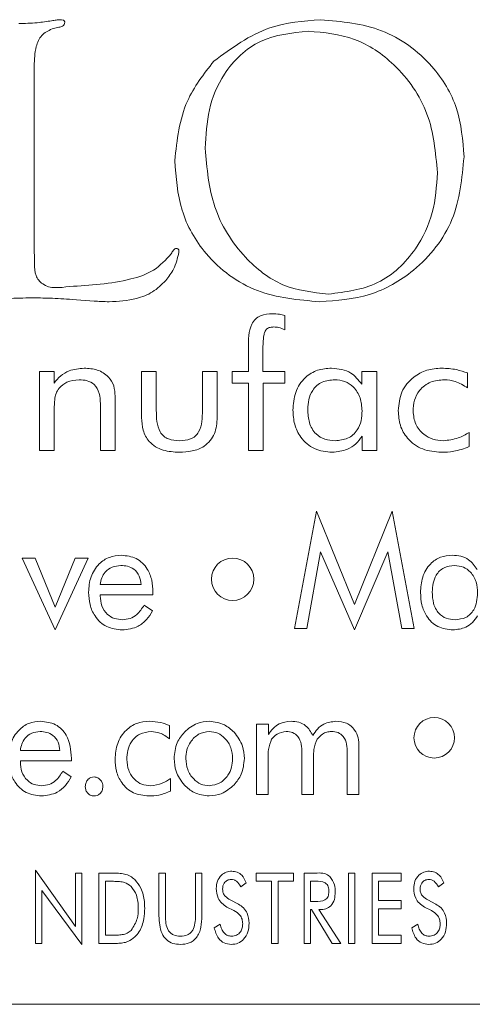
# Model space of a CAD drawing. Units: inches. Extents: x 609 to 838, y 32 to 222.
# Drawn here: x 766 to 766, y 166 to 166 of the extents above; entities that cross this region are included whole.
import ezdxf

# ---------------------------------------------------------------- set-up
doc = ezdxf.new("R2010")
doc.units = ezdxf.units.IN
doc.header["$MEASUREMENT"] = 0

msp = doc.modelspace()

# ---------------------------------------------------------------- linework, layer by layer
at = {"color": 6, "linetype": 'Continuous', "lineweight": 15}
for p, q in [((765.54528, 166.37323), (765.54033, 166.37205)), ((765.52762, 166.34586), (765.52762, 166.21858)), ((765.52762, 166.21858), (765.52775, 166.21347)), ((765.57028, 166.1791), (765.55474, 166.18028)), ((765.70558, 166.16877), (765.70558, 166.15867)), ((765.67987, 166.12917), (765.67987, 166.14577)), ((765.69013, 166.14446), (765.69013, 166.12917)), ((765.53143, 166.12917), (765.54182, 166.12917)), ((765.53143, 166.07307), (765.53143, 166.12917)), ((765.54182, 166.12917), (765.54182, 166.12092)), ((765.60389, 166.09657), (765.60389, 166.12917)), ((765.60389, 166.12917), (765.61441, 166.12917)), ((765.61441, 166.12917), (765.61441, 166.10171)), ((765.64714, 166.12917), (765.65766, 166.12917)), ((765.64714, 166.10171), (765.64714, 166.12917)), ((765.65766, 166.12917), (765.65766, 166.09657)), ((765.66818, 166.12917), (765.67987, 166.12917)), ((765.66818, 166.12099), (765.66818, 166.12917)), ((765.69013, 166.12917), (765.70558, 166.12917)), ((765.70558, 166.12917), (765.70558, 166.12099)), ((765.76026, 166.12013), (765.76026, 166.12917)), ((765.76026, 166.12917), (765.77104, 166.12917)), ((765.77104, 166.12917), (765.77104, 166.07307)), ((765.83545, 166.1281), (765.83545, 166.11749)), ((765.67987, 166.12099), (765.66818, 166.12099)), ((765.67987, 166.07307), (765.67987, 166.12099)), ((765.69039, 166.12099), (765.69039, 166.07307)), ((765.70558, 166.12099), (765.69039, 166.12099)), ((765.57467, 166.07307), (765.57467, 166.1064)), ((765.58519, 166.11159), (765.58519, 166.07307)), ((765.54194, 166.10231), (765.54194, 166.07307)), ((765.83649, 166.08593), (765.83649, 166.07588)), ((765.76052, 166.07307), (765.76052, 166.08322)), ((765.54194, 166.07307), (765.53143, 166.07307)), ((765.58519, 166.07307), (765.57467, 166.07307)), ((765.69039, 166.07307), (765.67987, 166.07307)), ((765.77104, 166.07307), (765.76052, 166.07307)), ((765.71243, 165.9469), (765.72806, 166.03002)), ((765.72806, 166.03002), (765.75503, 165.96388)), ((765.75503, 165.96388), (765.78199, 166.03002)), ((765.78199, 166.03002), (765.79763, 165.9469)), ((765.73107, 166.00124), (765.72138, 165.9469)), ((765.75503, 165.94586), (765.73107, 166.00124)), ((765.77888, 166.00124), (765.75503, 165.94586)), ((765.78868, 165.9469), (765.77888, 166.00124)), ((765.51922, 165.99677), (765.52833, 165.99677)), ((765.54268, 165.94586), (765.51922, 165.99677)), ((765.52833, 165.99677), (765.54257, 165.96195)), ((765.54257, 165.96195), (765.55687, 165.99677)), ((765.56598, 165.99677), (765.54268, 165.94586)), ((765.55687, 165.99677), (765.56598, 165.99677)), ((765.57459, 165.97807), (765.60368, 165.97807)), ((765.57459, 165.9708), (765.57459, 165.97008)), ((765.61199, 165.9708), (765.57459, 165.9708)), ((765.61199, 165.97257), (765.61199, 165.9708)), ((765.60581, 165.96353), (765.6117, 165.95935)), ((765.72138, 165.9469), (765.71243, 165.9469)), ((765.79763, 165.9469), (765.78868, 165.9469)), ((765.62378, 165.87809), (765.62378, 165.86866)), ((765.6856, 165.87905), (765.69401, 165.87905)), ((765.6856, 165.82917), (765.6856, 165.87905)), ((765.69401, 165.87905), (765.69401, 165.87171)), ((765.75833, 165.86341), (765.75833, 165.82917)), ((765.51787, 165.86034), (765.54592, 165.86034)), ((765.55424, 165.85484), (765.55424, 165.85307)), ((765.69391, 165.85517), (765.69391, 165.82917)), ((765.71781, 165.82917), (765.71781, 165.8588)), ((765.72612, 165.85517), (765.72612, 165.82917)), ((765.75002, 165.82917), (765.75002, 165.8588)), ((765.51787, 165.85307), (765.51787, 165.85236)), ((765.55424, 165.85307), (765.51787, 165.85307)), ((765.54805, 165.8458), (765.55394, 165.84163)), ((765.62459, 165.8406), (765.62459, 165.83167)), ((765.69391, 165.82917), (765.6856, 165.82917)), ((765.72612, 165.82917), (765.71781, 165.82917)), ((765.75833, 165.82917), (765.75002, 165.82917)), ((765.52849, 165.77546), (765.55706, 165.73554)), ((765.52849, 165.72352), (765.52849, 165.77546)), ((765.55706, 165.77352), (765.5616, 165.77352)), ((765.55706, 165.73554), (765.55706, 165.77352)), ((765.5616, 165.77352), (765.5616, 165.72287)), ((765.57368, 165.77352), (765.58114, 165.77352)), ((765.57368, 165.72352), (765.57368, 165.77352)), ((765.61628, 165.77352), (765.62082, 165.77352)), ((765.61628, 165.74308), (765.61628, 165.77352)), ((765.62082, 165.77352), (765.62082, 165.74308)), ((765.64225, 165.77352), (765.6468, 165.77352)), ((765.64225, 165.74308), (765.64225, 165.77352)), ((765.6468, 165.77352), (765.6468, 165.74308)), ((765.68524, 165.77352), (765.71186, 165.77352)), ((765.68524, 165.76767), (765.68524, 165.77352)), ((765.71186, 165.77352), (765.71186, 165.76767)), ((765.7194, 165.77352), (765.72854, 165.77352)), ((765.7194, 165.72352), (765.7194, 165.77352)), ((765.75095, 165.72352), (765.75095, 165.77352)), ((765.75095, 165.77352), (765.7555, 165.77352)), ((765.7555, 165.77352), (765.7555, 165.72352)), ((765.76758, 165.77352), (765.78836, 165.77352)), ((765.76758, 165.72352), (765.76758, 165.77352)), ((765.78836, 165.77352), (765.78836, 165.76767)), ((765.58131, 165.76767), (765.57823, 165.76767)), ((765.57823, 165.76767), (765.57823, 165.72936)), ((765.67827, 165.76662), (765.67446, 165.76377)), ((765.69628, 165.76767), (765.68524, 165.76767)), ((765.69628, 165.72352), (765.69628, 165.76767)), ((765.70082, 165.76767), (765.70082, 165.72352)), ((765.71186, 165.76767), (765.70082, 165.76767)), ((765.72394, 165.76767), (765.72394, 165.75339)), ((765.72745, 165.76767), (765.72394, 165.76767)), ((765.78836, 165.76767), (765.77212, 165.76767)), ((765.77212, 165.76767), (765.77212, 165.75403)), ((765.81853, 165.76662), (765.81472, 165.76377)), ((765.53303, 165.76109), (765.53303, 165.72352)), ((765.5616, 165.72287), (765.53303, 165.76109)), ((765.6695, 165.74691), (765.66459, 165.74942)), ((765.6669, 165.75448), (765.67268, 165.75144)), ((765.72394, 165.75339), (765.72745, 165.75339)), ((765.77212, 165.75403), (765.78836, 165.75403)), ((765.78836, 165.75403), (765.78836, 165.74819)), ((765.80976, 165.74691), (765.80485, 165.74942)), ((765.80716, 165.75448), (765.81294, 165.75144)), ((765.72459, 165.74754), (765.72394, 165.74754)), ((765.72394, 165.74754), (765.72394, 165.72352)), ((765.73929, 165.72352), (765.72459, 165.74754)), ((765.72979, 165.74754), (765.74537, 165.72352)), ((765.73066, 165.74754), (765.72979, 165.74754)), ((765.78836, 165.74819), (765.77212, 165.74819)), ((765.77212, 165.74819), (765.77212, 165.72936)), ((765.65554, 165.73472), (765.6598, 165.73715)), ((765.7958, 165.73472), (765.80006, 165.73715)), ((765.57823, 165.72936), (765.58131, 165.72936)), ((765.77212, 165.72936), (765.78836, 165.72936)), ((765.78836, 165.72936), (765.78836, 165.72352)), ((765.53303, 165.72352), (765.52849, 165.72352)), ((765.58289, 165.72352), (765.57368, 165.72352)), ((765.70082, 165.72352), (765.69628, 165.72352)), ((765.72394, 165.72352), (765.7194, 165.72352)), ((765.74537, 165.72352), (765.73929, 165.72352)), ((765.7555, 165.72352), (765.75095, 165.72352)), ((765.78836, 165.72352), (765.76758, 165.72352)), ((762.28734, 165.68042), (766.78734, 165.68042))]:
    msp.add_line(p, q, dxfattribs=at)
for centre, radius in [((765.6686, 165.98184), 0.01506), ((765.81176, 165.86943), 0.01437)]:
    msp.add_circle(centre, radius, dxfattribs=at)
for points, knots in [([(765.51669, 166.37593), (765.52107, 166.37602), (765.5289, 166.37617), (765.53664, 166.37735), (765.54004, 166.37787)], [0, 0, 0, 0, 0.560009, 1, 1, 1, 1]), ([(765.54004, 166.37787), (765.54115, 166.37805), (765.54315, 166.37836), (765.54515, 166.37855), (765.54604, 166.37863)], [0, 0, 0, 0, 0.560079, 1, 1, 1, 1]), ([(765.54604, 166.37863), (765.54676, 166.37861), (765.54766, 166.37859), (765.54863, 166.37813), (765.54906, 166.3778), (765.5493, 166.37731), (765.54935, 166.37695), (765.54937, 166.37678)], [0, 0, 0, 0, 0.497797, 0.6240465, 0.7508241, 0.873069, 1, 1, 1, 1]), ([(765.65519, 166.34916), (765.66793, 166.35855), (765.69072, 166.37535), (765.71878, 166.37763), (765.73117, 166.37863)], [0, 0, 0, 0, 0.558775, 1, 1, 1, 1]), ([(765.73117, 166.37863), (765.74598, 166.37732), (765.77557, 166.37469), (765.80999, 166.34947), (765.83017, 166.31638), (765.83202, 166.29314), (765.83294, 166.2815)], [0, 0, 0, 0, 0.280093, 0.559502, 0.779561, 1, 1, 1, 1]), ([(765.54033, 166.37205), (765.53765, 166.37076), (765.53224, 166.36817), (765.52811, 166.35791), (765.52781, 166.35044), (765.52762, 166.34586)], [0, 0, 0, 0, 0.277391, 0.55776, 1, 1, 1, 1]), ([(765.54937, 166.37678), (765.54929, 166.37622), (765.54912, 166.3751), (765.54748, 166.37379), (765.54611, 166.37344), (765.54528, 166.37323)], [0, 0, 0, 0, 0.278693, 0.559259, 1, 1, 1, 1]), ([(765.72238, 166.37053), (765.7106, 166.3693), (765.68705, 166.36687), (765.66216, 166.34303), (765.65062, 166.31498), (765.64965, 166.29661), (765.64916, 166.28742)], [0, 0, 0, 0, 0.279534, 0.558366, 0.778927, 1, 1, 1, 1]), ([(765.81402, 166.27015), (765.81275, 166.28439), (765.81022, 166.31286), (765.78675, 166.34623), (765.75596, 166.36739), (765.73358, 166.36948), (765.72238, 166.37053)], [0, 0, 0, 0, 0.280161, 0.559794, 0.77981, 1, 1, 1, 1]), ([(765.62753, 166.27872), (765.62914, 166.29335), (765.63202, 166.31949), (765.64811, 166.34009), (765.65519, 166.34916)], [0, 0, 0, 0, 0.559739, 1, 1, 1, 1]), ([(765.64916, 166.28742), (765.65033, 166.27329), (765.65268, 166.24505), (765.67408, 166.21104), (765.70322, 166.18779), (765.72546, 166.18529), (765.73657, 166.18404)], [0, 0, 0, 0, 0.280355, 0.560222, 0.780215, 1, 1, 1, 1]), ([(765.83294, 166.2815), (765.83148, 166.2662), (765.82855, 166.23562), (765.80111, 166.20096), (765.76643, 166.18129), (765.74245, 166.17952), (765.73045, 166.17863)], [0, 0, 0, 0, 0.279922, 0.559258, 0.779426, 1, 1, 1, 1]), ([(765.73045, 166.17863), (765.71528, 166.17994), (765.68499, 166.18254), (765.64967, 166.20854), (765.63011, 166.24304), (765.62839, 166.26682), (765.62753, 166.27872)], [0, 0, 0, 0, 0.280145, 0.559319, 0.779399, 1, 1, 1, 1]), ([(765.73657, 166.18404), (765.74875, 166.18554), (765.77312, 166.18853), (765.79859, 166.21316), (765.81217, 166.24153), (765.81341, 166.2606), (765.81402, 166.27015)], [0, 0, 0, 0, 0.279217, 0.558649, 0.77915, 1, 1, 1, 1]), ([(765.52775, 166.21347), (765.52784, 166.21078), (765.52802, 166.20539), (765.52801, 166.19718), (765.53607, 166.18726), (765.5458, 166.18853), (765.55275, 166.18944)], [0, 0, 0, 0, 0.189006, 0.37792, 0.555871, 1, 1, 1, 1]), ([(765.55275, 166.18944), (765.56736, 166.19032), (765.58772, 166.19154), (765.61322, 166.19983), (765.62112, 166.20838), (765.62505, 166.21263)], [0, 0, 0, 0, 0.561218, 0.781962, 1, 1, 1, 1]), ([(765.63045, 166.21373), (765.62949, 166.20961), (765.62776, 166.20224), (765.62312, 166.19629), (765.62108, 166.19367)], [0, 0, 0, 0, 0.558585, 1, 1, 1, 1]), ([(765.62505, 166.21263), (765.62551, 166.21352), (765.62616, 166.21476), (765.62737, 166.21619), (765.62816, 166.21638), (765.62855, 166.21647)], [0, 0, 0, 0, 0.559107, 0.781595, 1, 1, 1, 1]), ([(765.62855, 166.21647), (765.62879, 166.21645), (765.62928, 166.21642), (765.62993, 166.21605), (765.6305, 166.21513), (765.63047, 166.21431), (765.63045, 166.21373)], [0, 0, 0, 0, 0.187735, 0.373943, 0.560771, 1, 1, 1, 1]), ([(765.62108, 166.19367), (765.61811, 166.19076), (765.61218, 166.18493), (765.59808, 166.17955), (765.58745, 166.17898), (765.58096, 166.17863)], [0, 0, 0, 0, 0.279675, 0.559815, 1, 1, 1, 1]), ([(765.52581, 166.18134), (765.52025, 166.18129), (765.51034, 166.1812), (765.50049, 166.18003), (765.49616, 166.17952)], [0, 0, 0, 0, 0.560043, 1, 1, 1, 1]), ([(765.55474, 166.18028), (765.54934, 166.18063), (765.53971, 166.18126), (765.53006, 166.18131), (765.52581, 166.18134)], [0, 0, 0, 0, 0.559972, 1, 1, 1, 1]), ([(765.58096, 166.17863), (765.57896, 166.17867), (765.5754, 166.17874), (765.57184, 166.17899), (765.57028, 166.1791)], [0, 0, 0, 0, 0.559974, 1, 1, 1, 1]), ([(765.67987, 166.14577), (765.67983, 166.15171), (765.67979, 166.15913), (765.6845, 166.16662), (765.6896, 166.16966), (765.69397, 166.16991), (765.69689, 166.17008)], [0, 0, 0, 0, 0.499867, 0.624884, 0.750015, 1, 1, 1, 1]), ([(765.69689, 166.17008), (765.69854, 166.17004), (765.7015, 166.16996), (765.70433, 166.16913), (765.70558, 166.16877)], [0, 0, 0, 0, 0.560086, 1, 1, 1, 1]), ([(765.6978, 166.16073), (765.69694, 166.16069), (765.69522, 166.16061), (765.69278, 166.15951), (765.69126, 166.15729), (765.6902, 166.15221), (765.69016, 166.14791), (765.69013, 166.14446)], [0, 0, 0, 0, 0.125075, 0.249982, 0.374202, 0.499357, 1, 1, 1, 1]), ([(765.70558, 166.15867), (765.7042, 166.15932), (765.70172, 166.1605), (765.699, 166.16066), (765.6978, 166.16073)], [0, 0, 0, 0, 0.559802, 1, 1, 1, 1]), ([(765.54182, 166.12092), (765.54328, 166.12272), (765.54622, 166.12634), (765.55352, 166.13068), (765.55952, 166.1312), (765.56318, 166.13151)], [0, 0, 0, 0, 0.280498, 0.560728, 1, 1, 1, 1]), ([(765.56318, 166.13151), (765.56634, 166.13132), (765.57263, 166.13093), (765.58044, 166.12619), (765.58469, 166.11902), (765.58502, 166.11407), (765.58519, 166.11159)], [0, 0, 0, 0, 0.280726, 0.559703, 0.779432, 1, 1, 1, 1]), ([(765.71143, 166.10174), (765.71173, 166.10603), (765.71233, 166.11458), (765.7191, 166.12493), (765.72875, 166.13077), (765.73547, 166.13126), (765.73884, 166.13151)], [0, 0, 0, 0, 0.2804721, 0.5595797, 0.7794935, 1, 1, 1, 1]), ([(765.73884, 166.13151), (765.74376, 166.13099), (765.75255, 166.13007), (765.7579, 166.12317), (765.76026, 166.12013)], [0, 0, 0, 0, 0.559522, 1, 1, 1, 1]), ([(765.78623, 166.10138), (765.78668, 166.10592), (765.78759, 166.11501), (765.79598, 166.12513), (765.80636, 166.13076), (765.81348, 166.13126), (765.81704, 166.13151)], [0, 0, 0, 0, 0.279831, 0.559084, 0.779312, 1, 1, 1, 1]), ([(765.81704, 166.13151), (765.82057, 166.13135), (765.82687, 166.13105), (765.83283, 166.129), (765.83545, 166.1281)], [0, 0, 0, 0, 0.559975, 1, 1, 1, 1]), ([(765.55951, 166.12333), (765.55648, 166.12305), (765.55107, 166.12254), (765.54712, 166.11888), (765.54538, 166.11727)], [0, 0, 0, 0, 0.559903, 1, 1, 1, 1]), ([(765.57467, 166.1064), (765.57456, 166.10884), (765.57435, 166.11369), (765.57107, 166.12007), (765.56526, 166.12303), (765.56143, 166.12323), (765.55951, 166.12333)], [0, 0, 0, 0, 0.281161, 0.559544, 0.779106, 1, 1, 1, 1]), ([(765.74105, 166.12333), (765.738, 166.12306), (765.73193, 166.12254), (765.72524, 166.11663), (765.72231, 166.10933), (765.72207, 166.10459), (765.72194, 166.10222)], [0, 0, 0, 0, 0.279934, 0.558458, 0.778932, 1, 1, 1, 1]), ([(765.76052, 166.10132), (765.76029, 166.10442), (765.75985, 166.11061), (765.75513, 166.11815), (765.74835, 166.1227), (765.74348, 166.12312), (765.74105, 166.12333)], [0, 0, 0, 0, 0.280529, 0.559913, 0.779743, 1, 1, 1, 1]), ([(765.8189, 166.12333), (765.81557, 166.12304), (765.80891, 166.12248), (765.80128, 166.11653), (765.79727, 166.10884), (765.79692, 166.10362), (765.79675, 166.10101)], [0, 0, 0, 0, 0.280067, 0.559141, 0.779291, 1, 1, 1, 1]), ([(765.83545, 166.11749), (765.8326, 166.1193), (765.82751, 166.12254), (765.82153, 166.12309), (765.8189, 166.12333)], [0, 0, 0, 0, 0.5600415, 1, 1, 1, 1]), ([(765.54538, 166.11727), (765.54454, 166.11605), (765.54288, 166.11361), (765.54199, 166.10836), (765.54196, 166.1046), (765.54194, 166.10231)], [0, 0, 0, 0, 0.279418, 0.559145, 1, 1, 1, 1]), ([(765.61441, 166.10171), (765.61448, 166.09625), (765.61457, 166.08941), (765.61952, 166.08309), (765.62422, 166.0805), (765.6282, 166.08025), (765.63085, 166.08008)], [0, 0, 0, 0, 0.4988804, 0.6241726, 0.7495277, 1, 1, 1, 1]), ([(765.63085, 166.08008), (765.63349, 166.08024), (765.63746, 166.08048), (765.64216, 166.08307), (765.64702, 166.08946), (765.64709, 166.09626), (765.64714, 166.10171)], [0, 0, 0, 0, 0.250418, 0.375837, 0.50104, 1, 1, 1, 1]), ([(765.73935, 166.0719), (765.73502, 166.07233), (765.72637, 166.07319), (765.71686, 166.08146), (765.71204, 166.09159), (765.71163, 166.09835), (765.71143, 166.10174)], [0, 0, 0, 0, 0.279779, 0.558773, 0.779094, 1, 1, 1, 1]), ([(765.72194, 166.10222), (765.72212, 166.09908), (765.72247, 166.09283), (765.72687, 166.08487), (765.73402, 166.08058), (765.73894, 166.08025), (765.74141, 166.08008)], [0, 0, 0, 0, 0.280815, 0.559753, 0.77944, 1, 1, 1, 1]), ([(765.74141, 166.08008), (765.74447, 166.08036), (765.75056, 166.08092), (765.75722, 166.08688), (765.76016, 166.09419), (765.7604, 166.09894), (765.76052, 166.10132)], [0, 0, 0, 0, 0.279887, 0.55838, 0.77886, 1, 1, 1, 1]), ([(765.81666, 166.0719), (765.81217, 166.07227), (765.80323, 166.07301), (765.79279, 166.08067), (765.78698, 166.09084), (765.78648, 166.09786), (765.78623, 166.10138)], [0, 0, 0, 0, 0.28021, 0.559339, 0.779428, 1, 1, 1, 1]), ([(765.79675, 166.10101), (765.7971, 166.09787), (765.79779, 166.0916), (765.80363, 166.08467), (765.81073, 166.08064), (765.81565, 166.08027), (765.81812, 166.08008)], [0, 0, 0, 0, 0.279607, 0.559107, 0.779396, 1, 1, 1, 1]), ([(765.6307, 166.0719), (765.62681, 166.07211), (765.61905, 166.07252), (765.60921, 166.07825), (765.60444, 166.08741), (765.60408, 166.09352), (765.60389, 166.09657)], [0, 0, 0, 0, 0.280898, 0.559475, 0.779216, 1, 1, 1, 1]), ([(765.65766, 166.09657), (765.65739, 166.09263), (765.65686, 166.08478), (765.64946, 166.07585), (765.63989, 166.07232), (765.63377, 166.07204), (765.6307, 166.0719)], [0, 0, 0, 0, 0.280368, 0.558298, 0.778783, 1, 1, 1, 1]), ([(765.81812, 166.08008), (765.82178, 166.08047), (765.82832, 166.08117), (765.83399, 166.08447), (765.83649, 166.08593)], [0, 0, 0, 0, 0.559025, 1, 1, 1, 1]), ([(765.76052, 166.08322), (765.75911, 166.08135), (765.75629, 166.07759), (765.74908, 166.07293), (765.74304, 166.07229), (765.73935, 166.0719)], [0, 0, 0, 0, 0.2806, 0.561016, 1, 1, 1, 1]), ([(765.83649, 166.07588), (765.8329, 166.07454), (765.82649, 166.07214), (765.81967, 166.07197), (765.81666, 166.0719)], [0, 0, 0, 0, 0.559333, 1, 1, 1, 1]), ([(765.56628, 165.97265), (765.56657, 165.97634), (765.56714, 165.9837), (765.57287, 165.99258), (765.58088, 165.99807), (765.58667, 165.99859), (765.58957, 165.99885)], [0, 0, 0, 0, 0.280405, 0.559886, 0.779783, 1, 1, 1, 1]), ([(765.58957, 165.99885), (765.59325, 165.99845), (765.60061, 165.99765), (765.60819, 165.98999), (765.61158, 165.98117), (765.61185, 165.97544), (765.61199, 165.97257)], [0, 0, 0, 0, 0.279373, 0.55816, 0.778811, 1, 1, 1, 1]), ([(765.80204, 165.97239), (765.80227, 165.97607), (765.80274, 165.98341), (765.80798, 165.99257), (765.81599, 165.99812), (765.82177, 165.99861), (765.82467, 165.99885)], [0, 0, 0, 0, 0.280688, 0.560014, 0.779758, 1, 1, 1, 1]), ([(765.82467, 165.99885), (765.82667, 165.99873), (765.83067, 165.99849), (765.83746, 165.99558), (765.8405, 165.99133), (765.84235, 165.98874)], [0, 0, 0, 0, 0.281083, 0.561624, 1, 1, 1, 1]), ([(765.5891, 165.99158), (765.58704, 165.99139), (765.58293, 165.991), (765.57819, 165.98741), (765.57539, 165.98286), (765.57486, 165.97967), (765.57459, 165.97807)], [0, 0, 0, 0, 0.279847, 0.55918, 0.779391, 1, 1, 1, 1]), ([(765.60368, 165.97807), (765.60339, 165.98015), (765.60282, 165.9843), (765.599, 165.98906), (765.59402, 165.9913), (765.59074, 165.99148), (765.5891, 165.99158)], [0, 0, 0, 0, 0.280354, 0.559029, 0.779147, 1, 1, 1, 1]), ([(765.82629, 165.99158), (765.82367, 165.99132), (765.81842, 165.99079), (765.8113, 165.98376), (765.81071, 165.97697), (765.81035, 165.97281)], [0, 0, 0, 0, 0.28068, 0.560292, 1, 1, 1, 1]), ([(765.84256, 165.97202), (765.84239, 165.9747), (765.84205, 165.98004), (765.83829, 165.9867), (765.83262, 165.99097), (765.8284, 165.99138), (765.82629, 165.99158)], [0, 0, 0, 0, 0.280703, 0.560303, 0.779979, 1, 1, 1, 1]), ([(765.59009, 165.94586), (765.5863, 165.94629), (765.57872, 165.94715), (765.57073, 165.95481), (765.56679, 165.96376), (765.56645, 165.96968), (765.56628, 165.97265)], [0, 0, 0, 0, 0.279396, 0.558473, 0.779009, 1, 1, 1, 1]), ([(765.81035, 165.97281), (765.81049, 165.9701), (765.81076, 165.9647), (765.81422, 165.95769), (765.82021, 165.95362), (765.82448, 165.9533), (765.82662, 165.95314)], [0, 0, 0, 0, 0.28101, 0.560234, 0.779673, 1, 1, 1, 1]), ([(765.57459, 165.97008), (765.57478, 165.96764), (765.57516, 165.96276), (765.57915, 165.95696), (765.5846, 165.95359), (765.58843, 165.95329), (765.59035, 165.95314)], [0, 0, 0, 0, 0.280352, 0.559562, 0.77952, 1, 1, 1, 1]), ([(765.82509, 165.94586), (765.82137, 165.94629), (765.81392, 165.94715), (765.80622, 165.95484), (765.80252, 165.96367), (765.8022, 165.96948), (765.80204, 165.97239)], [0, 0, 0, 0, 0.279324, 0.558389, 0.77894, 1, 1, 1, 1]), ([(765.82662, 165.95314), (765.82925, 165.95341), (765.83451, 165.95396), (765.84161, 165.96104), (765.8422, 165.96785), (765.84256, 165.97202)], [0, 0, 0, 0, 0.280613, 0.560177, 1, 1, 1, 1]), ([(765.6117, 165.95935), (765.61039, 165.95721), (765.60777, 165.95293), (765.60057, 165.94712), (765.59406, 165.94634), (765.59009, 165.94586)], [0, 0, 0, 0, 0.281041, 0.561568, 1, 1, 1, 1]), ([(765.59035, 165.95314), (765.59219, 165.95331), (765.59585, 165.95365), (765.6016, 165.95718), (765.60421, 165.96112), (765.60581, 165.96353)], [0, 0, 0, 0, 0.280133, 0.560113, 1, 1, 1, 1]), ([(765.84256, 165.95593), (765.84144, 165.9543), (765.83919, 165.95105), (765.8333, 165.94685), (765.8282, 165.94624), (765.82509, 165.94586)], [0, 0, 0, 0, 0.280796, 0.561321, 1, 1, 1, 1]), ([(765.50956, 165.85492), (765.50983, 165.85857), (765.51037, 165.86586), (765.51588, 165.87473), (765.52371, 165.88032), (765.52945, 165.88085), (765.53232, 165.88112)], [0, 0, 0, 0, 0.280502, 0.560048, 0.779893, 1, 1, 1, 1]), ([(765.53232, 165.88112), (765.53595, 165.88071), (765.54321, 165.87987), (765.55282, 165.86994), (765.5537, 165.86057), (765.55424, 165.85484)], [0, 0, 0, 0, 0.280312, 0.560218, 1, 1, 1, 1]), ([(765.58511, 165.85434), (765.58542, 165.85814), (765.58602, 165.86572), (765.59207, 165.87479), (765.60037, 165.88034), (765.60633, 165.88086), (765.60932, 165.88112)], [0, 0, 0, 0, 0.280343, 0.559816, 0.779748, 1, 1, 1, 1]), ([(765.60932, 165.88112), (765.61211, 165.88097), (765.6171, 165.8807), (765.62174, 165.87889), (765.62378, 165.87809)], [0, 0, 0, 0, 0.559943, 1, 1, 1, 1]), ([(765.63432, 165.87344), (765.63721, 165.87589), (765.64237, 165.88026), (765.64907, 165.88086), (765.65201, 165.88112)], [0, 0, 0, 0, 0.559205, 1, 1, 1, 1]), ([(765.65201, 165.88112), (765.65576, 165.88064), (765.66245, 165.87978), (765.66744, 165.8753), (765.66964, 165.87333)], [0, 0, 0, 0, 0.558843, 1, 1, 1, 1]), ([(765.69401, 165.87171), (765.69504, 165.87322), (765.6971, 165.87623), (765.70246, 165.88025), (765.70719, 165.88079), (765.71007, 165.88112)], [0, 0, 0, 0, 0.280981, 0.561485, 1, 1, 1, 1]), ([(765.71007, 165.88112), (765.71191, 165.881), (765.71558, 165.88075), (765.72174, 165.8778), (765.72412, 165.8736), (765.72557, 165.87104)], [0, 0, 0, 0, 0.281293, 0.56194, 1, 1, 1, 1]), ([(765.72557, 165.87104), (765.72661, 165.87262), (765.72869, 165.87578), (765.73408, 165.88017), (765.73899, 165.88076), (765.74198, 165.88112)], [0, 0, 0, 0, 0.28114, 0.561734, 1, 1, 1, 1]), ([(765.74198, 165.88112), (765.74456, 165.88091), (765.7497, 165.88047), (765.75542, 165.87557), (765.758, 165.86943), (765.75822, 165.86542), (765.75833, 165.86341)], [0, 0, 0, 0, 0.280023, 0.55864, 0.778971, 1, 1, 1, 1]), ([(765.53187, 165.87385), (765.52984, 165.87365), (765.5258, 165.87325), (765.52125, 165.86957), (765.51863, 165.86504), (765.51812, 165.86191), (765.51787, 165.86034)], [0, 0, 0, 0, 0.279723, 0.559072, 0.779324, 1, 1, 1, 1]), ([(765.54592, 165.86034), (765.54566, 165.86239), (765.54513, 165.86646), (765.54153, 165.87122), (765.53669, 165.87356), (765.53348, 165.87375), (765.53187, 165.87385)], [0, 0, 0, 0, 0.28043, 0.559214, 0.779227, 1, 1, 1, 1]), ([(765.6108, 165.87385), (765.608, 165.87354), (765.60241, 165.87292), (765.59658, 165.86719), (765.59377, 165.86056), (765.59354, 165.8562), (765.59343, 165.85401)], [0, 0, 0, 0, 0.2793907, 0.5583868, 0.7789288, 1, 1, 1, 1]), ([(765.62378, 165.86866), (765.62159, 165.87025), (765.61768, 165.8731), (765.6129, 165.87362), (765.6108, 165.87385)], [0, 0, 0, 0, 0.560219, 1, 1, 1, 1]), ([(765.62705, 165.85466), (765.62742, 165.85857), (765.6281, 165.86556), (765.63242, 165.87103), (765.63432, 165.87344)], [0, 0, 0, 0, 0.559488, 1, 1, 1, 1]), ([(765.65206, 165.87385), (765.64941, 165.87346), (765.64409, 165.87267), (765.63877, 165.86706), (765.63578, 165.86089), (765.6355, 165.85672), (765.63536, 165.85463)], [0, 0, 0, 0, 0.278663, 0.558458, 0.779093, 1, 1, 1, 1]), ([(765.66861, 165.85463), (765.66838, 165.85728), (765.66792, 165.86257), (765.66378, 165.86885), (765.6583, 165.87315), (765.65414, 165.87362), (765.65206, 165.87385)], [0, 0, 0, 0, 0.280361, 0.560277, 0.780259, 1, 1, 1, 1]), ([(765.66964, 165.87333), (765.67199, 165.87021), (765.67618, 165.86463), (765.67669, 165.85771), (765.67692, 165.85466)], [0, 0, 0, 0, 0.558973, 1, 1, 1, 1]), ([(765.69632, 165.86846), (765.6954, 165.86607), (765.69375, 165.86178), (765.69386, 165.85719), (765.69391, 165.85517)], [0, 0, 0, 0, 0.557427, 1, 1, 1, 1]), ([(765.70659, 165.87385), (765.7043, 165.87351), (765.70021, 165.87291), (765.69751, 165.86982), (765.69632, 165.86846)], [0, 0, 0, 0, 0.558754, 1, 1, 1, 1]), ([(765.71781, 165.8588), (765.71774, 165.8608), (765.71759, 165.86478), (765.71565, 165.87021), (765.71134, 165.87352), (765.70818, 165.87374), (765.70659, 165.87385)], [0, 0, 0, 0, 0.2814601, 0.5610329, 0.7797688, 1, 1, 1, 1]), ([(765.72862, 165.86846), (765.72767, 165.86607), (765.72596, 165.86179), (765.72607, 165.8572), (765.72612, 165.85517)], [0, 0, 0, 0, 0.557402, 1, 1, 1, 1]), ([(765.7388, 165.87385), (765.73768, 165.87376), (765.73545, 165.87359), (765.73172, 165.87194), (765.7298, 165.86978), (765.72862, 165.86846)], [0, 0, 0, 0, 0.280455, 0.560878, 1, 1, 1, 1]), ([(765.75002, 165.8588), (765.74994, 165.8608), (765.7498, 165.86478), (765.74786, 165.87021), (765.74355, 165.87352), (765.74039, 165.87374), (765.7388, 165.87385)], [0, 0, 0, 0, 0.28146, 0.561033, 0.779769, 1, 1, 1, 1]), ([(765.53282, 165.82814), (765.52907, 165.82858), (765.52157, 165.82947), (765.51382, 165.83723), (765.51006, 165.84613), (765.50973, 165.85199), (765.50956, 165.85492)], [0, 0, 0, 0, 0.27923, 0.558338, 0.77895, 1, 1, 1, 1]), ([(765.60901, 165.82814), (765.60525, 165.82853), (765.59775, 165.82932), (765.58969, 165.83672), (765.58563, 165.84553), (765.58529, 165.8514), (765.58511, 165.85434)], [0, 0, 0, 0, 0.279599, 0.558667, 0.779082, 1, 1, 1, 1]), ([(765.59343, 165.85401), (765.59366, 165.85139), (765.59414, 165.84616), (765.59835, 165.83995), (765.60399, 165.83599), (765.60812, 165.8356), (765.61018, 165.83541)], [0, 0, 0, 0, 0.280152, 0.559743, 0.779811, 1, 1, 1, 1]), ([(765.63432, 165.83593), (765.63198, 165.83906), (765.6278, 165.84467), (765.62728, 165.85161), (765.62705, 165.85466)], [0, 0, 0, 0, 0.559245, 1, 1, 1, 1]), ([(765.63536, 165.85463), (765.63559, 165.85197), (765.63607, 165.84666), (765.64025, 165.84036), (765.6458, 165.8361), (765.64998, 165.83564), (765.65206, 165.83541)], [0, 0, 0, 0, 0.280253, 0.560125, 0.78018, 1, 1, 1, 1]), ([(765.65206, 165.83541), (765.6547, 165.83581), (765.65999, 165.83663), (765.66523, 165.84225), (765.66819, 165.8484), (765.66847, 165.85255), (765.66861, 165.85463)], [0, 0, 0, 0, 0.278614, 0.558426, 0.779059, 1, 1, 1, 1]), ([(765.67692, 165.85466), (765.67654, 165.85079), (765.67586, 165.84386), (765.67154, 165.83846), (765.66964, 165.83607)], [0, 0, 0, 0, 0.559459, 1, 1, 1, 1]), ([(765.51787, 165.85236), (765.51805, 165.84995), (765.5184, 165.84515), (765.52216, 165.83936), (765.52745, 165.83588), (765.53123, 165.83557), (765.53312, 165.83541)], [0, 0, 0, 0, 0.280466, 0.559737, 0.779608, 1, 1, 1, 1]), ([(765.55394, 165.84163), (765.55268, 165.8395), (765.55015, 165.83526), (765.54315, 165.82942), (765.53673, 165.82862), (765.53282, 165.82814)], [0, 0, 0, 0, 0.281143, 0.561727, 1, 1, 1, 1]), ([(765.53312, 165.83541), (765.53491, 165.83559), (765.53849, 165.83594), (765.54404, 165.83952), (765.54653, 165.84342), (765.54805, 165.8458)], [0, 0, 0, 0, 0.280032, 0.559966, 1, 1, 1, 1]), ([(765.56396, 165.83481), (765.56406, 165.83577), (765.56425, 165.83769), (765.56586, 165.83991), (765.56788, 165.84141), (765.56939, 165.84156), (765.57015, 165.84164)], [0, 0, 0, 0, 0.27994, 0.559717, 0.779922, 1, 1, 1, 1]), ([(765.57015, 165.84164), (765.57112, 165.84151), (765.57306, 165.84125), (765.57508, 165.8393), (765.57627, 165.83709), (765.57638, 165.83557), (765.57643, 165.83481)], [0, 0, 0, 0, 0.279143, 0.559041, 0.779415, 1, 1, 1, 1]), ([(765.61018, 165.83541), (765.61309, 165.83577), (765.61831, 165.83642), (765.62267, 165.83932), (765.62459, 165.8406)], [0, 0, 0, 0, 0.558685, 1, 1, 1, 1]), ([(765.57015, 165.82814), (765.5692, 165.82826), (765.5673, 165.82851), (765.56527, 165.83038), (765.56413, 165.83257), (765.56402, 165.83406), (765.56396, 165.83481)], [0, 0, 0, 0, 0.279234, 0.558777, 0.779372, 1, 1, 1, 1]), ([(765.57643, 165.83481), (765.57633, 165.83385), (765.57614, 165.83194), (765.57451, 165.82971), (765.5724, 165.82836), (765.5709, 165.82821), (765.57015, 165.82814)], [0, 0, 0, 0, 0.279965, 0.559799, 0.779946, 1, 1, 1, 1]), ([(765.65201, 165.82814), (765.64826, 165.8286), (765.64153, 165.82944), (765.63653, 165.83394), (765.63432, 165.83593)], [0, 0, 0, 0, 0.558949, 1, 1, 1, 1]), ([(765.66964, 165.83607), (765.66678, 165.83359), (765.66166, 165.82914), (765.65496, 165.82844), (765.65201, 165.82814)], [0, 0, 0, 0, 0.559581, 1, 1, 1, 1]), ([(765.62459, 165.83167), (765.6218, 165.83048), (765.61681, 165.82835), (765.6114, 165.8282), (765.60901, 165.82814)], [0, 0, 0, 0, 0.559224, 1, 1, 1, 1]), ([(765.58114, 165.77352), (765.58331, 165.77349), (765.58689, 165.77344), (765.59185, 165.77292), (765.59592, 165.77154), (765.59809, 165.76974), (765.59918, 165.76884)], [0, 0, 0, 0, 0.34044, 0.560634, 0.780278, 1, 1, 1, 1]), ([(765.65693, 165.76258), (765.65708, 165.76431), (765.65737, 165.76778), (765.66017, 165.7719), (765.66394, 165.77446), (765.66667, 165.7747), (765.66804, 165.77481)], [0, 0, 0, 0, 0.280252, 0.559745, 0.779737, 1, 1, 1, 1]), ([(765.66804, 165.77481), (765.66936, 165.77469), (765.67199, 165.77443), (765.67598, 165.77161), (765.6774, 165.76851), (765.67827, 165.76662)], [0, 0, 0, 0, 0.280313, 0.560392, 1, 1, 1, 1]), ([(765.72854, 165.77352), (765.73042, 165.77357), (765.73376, 165.77367), (765.73652, 165.77184), (765.73773, 165.77104)], [0, 0, 0, 0, 0.562415, 1, 1, 1, 1]), ([(765.73773, 165.77104), (765.73898, 165.76916), (765.74123, 165.76579), (765.7414, 165.76177), (765.74147, 165.75999)], [0, 0, 0, 0, 0.557608, 1, 1, 1, 1]), ([(765.79719, 165.76258), (765.79734, 165.76431), (765.79763, 165.76778), (765.80043, 165.7719), (765.8042, 165.77446), (765.80693, 165.7747), (765.8083, 165.77481)], [0, 0, 0, 0, 0.2802516, 0.559745, 0.779737, 1, 1, 1, 1]), ([(765.8083, 165.77481), (765.80961, 165.77469), (765.81225, 165.77443), (765.81624, 165.77161), (765.81766, 165.76851), (765.81853, 165.76662)], [0, 0, 0, 0, 0.280313, 0.560392, 1, 1, 1, 1]), ([(765.5965, 165.76407), (765.59501, 165.76515), (765.59256, 165.76694), (765.58835, 165.76742), (765.58485, 165.76765), (765.58249, 165.76766), (765.58131, 165.76767)], [0, 0, 0, 0, 0.33776, 0.558349, 0.779158, 1, 1, 1, 1]), ([(765.6016, 165.74849), (765.60148, 165.7517), (765.60125, 165.75742), (765.59795, 165.76204), (765.5965, 165.76407)], [0, 0, 0, 0, 0.561029, 1, 1, 1, 1]), ([(765.59918, 165.76884), (765.60077, 165.76688), (765.60339, 165.76366), (765.60515, 165.75814), (765.60602, 165.75335), (765.60611, 165.75011), (765.60615, 165.74848)], [0, 0, 0, 0, 0.338876, 0.559164, 0.779573, 1, 1, 1, 1]), ([(765.66762, 165.76897), (765.66665, 165.76885), (765.66471, 165.76862), (765.66268, 165.76665), (765.66162, 165.76438), (765.66152, 165.76286), (765.66147, 165.7621)], [0, 0, 0, 0, 0.279377, 0.558615, 0.779169, 1, 1, 1, 1]), ([(765.67446, 165.76377), (765.67358, 165.76525), (765.67234, 165.76731), (765.66962, 165.76879), (765.66829, 165.76891), (765.66762, 165.76897)], [0, 0, 0, 0, 0.558821, 0.779387, 1, 1, 1, 1]), ([(765.73693, 165.76026), (765.73687, 165.76145), (765.73678, 165.76322), (765.73574, 165.76538), (765.73297, 165.76768), (765.72991, 165.76768), (765.72745, 165.76767)], [0, 0, 0, 0, 0.250734, 0.376192, 0.501313, 1, 1, 1, 1]), ([(765.80788, 165.76897), (765.80691, 165.76885), (765.80497, 165.76862), (765.80294, 165.76665), (765.80188, 165.76438), (765.80178, 165.76286), (765.80173, 165.7621)], [0, 0, 0, 0, 0.279377, 0.558615, 0.779169, 1, 1, 1, 1]), ([(765.81472, 165.76377), (765.81384, 165.76525), (765.8126, 165.76731), (765.80988, 165.76879), (765.80855, 165.76891), (765.80788, 165.76897)], [0, 0, 0, 0, 0.558821, 0.779387, 1, 1, 1, 1]), ([(765.66459, 165.74942), (765.66332, 165.75022), (765.66077, 165.75182), (765.65751, 165.7563), (765.65715, 165.7602), (765.65693, 165.76258)], [0, 0, 0, 0, 0.280731, 0.560943, 1, 1, 1, 1]), ([(765.66147, 165.7621), (765.66156, 165.76117), (765.66172, 165.75932), (765.66356, 165.75642), (765.66563, 165.75522), (765.6669, 165.75448)], [0, 0, 0, 0, 0.28018, 0.559842, 1, 1, 1, 1]), ([(765.72745, 165.75339), (765.72981, 165.75337), (765.73276, 165.75334), (765.73564, 165.75534), (765.73677, 165.75739), (765.73687, 165.75911), (765.73693, 165.76026)], [0, 0, 0, 0, 0.4994444, 0.6244275, 0.7496838, 1, 1, 1, 1]), ([(765.74147, 165.75999), (765.74139, 165.75823), (765.74121, 165.75473), (765.73886, 165.75018), (765.73481, 165.7478), (765.73204, 165.74763), (765.73066, 165.74754)], [0, 0, 0, 0, 0.281008, 0.559777, 0.779318, 1, 1, 1, 1]), ([(765.80485, 165.74942), (765.80358, 165.75022), (765.80103, 165.75182), (765.79777, 165.7563), (765.79741, 165.7602), (765.79719, 165.76258)], [0, 0, 0, 0, 0.280731, 0.560943, 1, 1, 1, 1]), ([(765.80173, 165.7621), (765.80181, 165.76117), (765.80198, 165.75932), (765.80382, 165.75642), (765.80589, 165.75522), (765.80716, 165.75448)], [0, 0, 0, 0, 0.28018, 0.559842, 1, 1, 1, 1]), ([(765.67268, 165.75144), (765.67396, 165.75061), (765.67653, 165.74895), (765.67969, 165.74431), (765.68007, 165.74037), (765.68031, 165.73796)], [0, 0, 0, 0, 0.280587, 0.560896, 1, 1, 1, 1]), ([(765.81294, 165.75144), (765.81422, 165.75061), (765.81679, 165.74895), (765.81995, 165.74431), (765.82033, 165.74037), (765.82057, 165.73796)], [0, 0, 0, 0, 0.280587, 0.560896, 1, 1, 1, 1]), ([(765.5965, 165.73286), (765.59824, 165.73553), (765.60135, 165.74031), (765.60153, 165.74598), (765.6016, 165.74849)], [0, 0, 0, 0, 0.557539, 1, 1, 1, 1]), ([(765.60615, 165.74848), (765.60605, 165.74598), (765.60589, 165.74186), (765.60441, 165.73631), (765.60243, 165.73183), (765.60028, 165.7294), (765.5992, 165.72819)], [0, 0, 0, 0, 0.340137, 0.56029, 0.780226, 1, 1, 1, 1]), ([(765.63153, 165.72287), (765.62972, 165.72298), (765.62612, 165.72321), (765.62126, 165.72597), (765.61679, 165.73263), (765.61649, 165.73877), (765.61628, 165.74308)], [0, 0, 0, 0, 0.187223, 0.373655, 0.560382, 1, 1, 1, 1]), ([(765.62082, 165.74308), (765.62097, 165.73955), (765.62115, 165.73512), (765.62429, 165.73098), (765.62721, 165.72906), (765.62981, 165.72885), (765.63154, 165.72871)], [0, 0, 0, 0, 0.498795, 0.62439, 0.749922, 1, 1, 1, 1]), ([(765.6468, 165.74308), (765.64669, 165.74038), (765.64647, 165.73502), (765.64376, 165.72774), (765.63793, 165.72333), (765.63367, 165.72302), (765.63153, 165.72287)], [0, 0, 0, 0, 0.281316, 0.560776, 0.779751, 1, 1, 1, 1]), ([(765.63154, 165.72871), (765.63327, 165.72885), (765.63587, 165.72906), (765.63879, 165.73098), (765.64193, 165.73512), (765.64211, 165.73955), (765.64225, 165.74308)], [0, 0, 0, 0, 0.250078, 0.37561, 0.501205, 1, 1, 1, 1]), ([(765.67576, 165.73748), (765.67567, 165.7386), (765.6755, 165.74084), (765.67348, 165.74445), (765.67101, 165.74598), (765.6695, 165.74691)], [0, 0, 0, 0, 0.28046, 0.560641, 1, 1, 1, 1]), ([(765.81602, 165.73748), (765.81593, 165.7386), (765.81576, 165.74084), (765.81374, 165.74445), (765.81127, 165.74598), (765.80976, 165.74691)], [0, 0, 0, 0, 0.28046, 0.560641, 1, 1, 1, 1]), ([(765.6598, 165.73715), (765.66009, 165.736), (765.66067, 165.73371), (765.6624, 165.73084), (765.66494, 165.72899), (765.6668, 165.7288), (765.66773, 165.72871)], [0, 0, 0, 0, 0.280901, 0.560963, 0.780396, 1, 1, 1, 1]), ([(765.68031, 165.73796), (765.68017, 165.73589), (765.67991, 165.73174), (765.67698, 165.72656), (765.67254, 165.72331), (765.66927, 165.72301), (765.66763, 165.72287)], [0, 0, 0, 0, 0.280685, 0.560221, 0.779899, 1, 1, 1, 1]), ([(765.66773, 165.72871), (765.66899, 165.72884), (765.6715, 165.72911), (765.6742, 165.73158), (765.67558, 165.73453), (765.6757, 165.73649), (765.67576, 165.73748)], [0, 0, 0, 0, 0.279613, 0.558678, 0.779095, 1, 1, 1, 1]), ([(765.80006, 165.73715), (765.80035, 165.736), (765.80093, 165.73371), (765.80265, 165.73084), (765.8052, 165.72899), (765.80706, 165.7288), (765.80799, 165.72871)], [0, 0, 0, 0, 0.280901, 0.560963, 0.780396, 1, 1, 1, 1]), ([(765.82057, 165.73796), (765.82043, 165.73589), (765.82017, 165.73174), (765.81724, 165.72656), (765.8128, 165.72331), (765.80953, 165.72301), (765.80789, 165.72287)], [0, 0, 0, 0, 0.280685, 0.560221, 0.779899, 1, 1, 1, 1]), ([(765.80799, 165.72871), (765.80925, 165.72884), (765.81176, 165.72911), (765.81446, 165.73158), (765.81584, 165.73453), (765.81596, 165.73649), (765.81602, 165.73748)], [0, 0, 0, 0, 0.279613, 0.558678, 0.779095, 1, 1, 1, 1]), ([(765.58131, 165.72936), (765.58313, 165.72938), (765.58612, 165.72942), (765.59026, 165.72975), (765.59374, 165.73063), (765.59558, 165.73212), (765.5965, 165.73286)], [0, 0, 0, 0, 0.340576, 0.560891, 0.780594, 1, 1, 1, 1]), ([(765.66763, 165.72287), (765.6659, 165.72306), (765.66243, 165.72346), (765.65751, 165.72775), (765.65629, 165.73207), (765.65554, 165.73472)], [0, 0, 0, 0, 0.280057, 0.560033, 1, 1, 1, 1]), ([(765.80789, 165.72287), (765.80616, 165.72306), (765.80268, 165.72346), (765.79777, 165.72775), (765.79655, 165.73207), (765.7958, 165.73472)], [0, 0, 0, 0, 0.2800569, 0.5600329, 1, 1, 1, 1]), ([(765.5992, 165.72819), (765.59763, 165.72695), (765.59505, 165.72491), (765.59056, 165.72389), (765.58674, 165.72357), (765.58418, 165.72353), (765.58289, 165.72352)], [0, 0, 0, 0, 0.338877, 0.558993, 0.779463, 1, 1, 1, 1])]:
    msp.add_open_spline(points, degree=3, knots=knots, dxfattribs=at)

doc.saveas('drawing.dxf')
